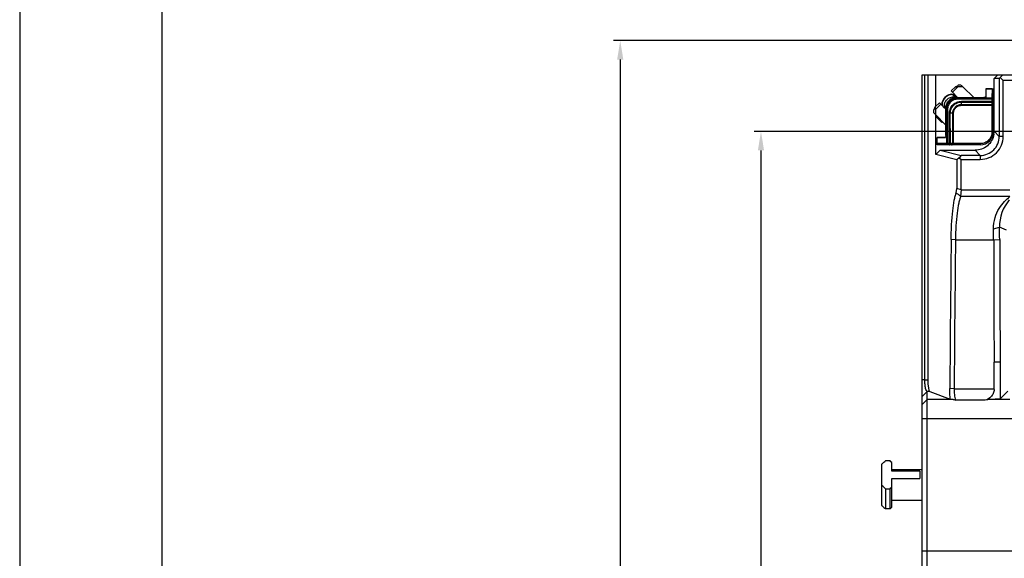
# Model space of a CAD drawing. Units: millimetres. Extents: x 359 to 1619, y 303 to 1194.
# Drawn here: x 359 to 618, y 784 to 926 of the extents above; entities that cross this region are included whole.
import ezdxf

# ---------------------------------------------------------------- set-up
doc = ezdxf.new("R2010")
doc.units = ezdxf.units.MM
doc.header["$LTSCALE"] = 0.15
doc.layers.get('Defpoints').update_dxf_attribs({"color": 8})
for name, color, linetype in [('1', 7, 'Continuous'), ('1_1', 7, 'Continuous'), ('1_4', 7, 'Continuous')]:
    doc.layers.add(name, color=color, linetype=linetype)

# ---------------------------------------------------------------- blocks, each defined once
blk = doc.blocks.new('_FILLED')
at = {"color": 0, "linetype": 'ByBlock'}
blk.add_solid([(0, 0), (-1, 0.163), (-1, -0.163)], dxfattribs=at)

msp = doc.modelspace()

# ---------------------------------------------------------------- linework, layer by layer
at = {"color": 3}
for p, q in [((630.47, 920.75), (515.26, 920.75)), ((517.01, 915.75), (517.01, 684.16)), ((623.47, 896.85), (552.27, 896.85)), ((554.02, 891.85), (554.02, 680.6))]:
    msp.add_line(p, q, dxfattribs=at)
at = {"color": 0, "linetype": 'Continuous'}
for p, q in [((605.63, 908.8), (605.17, 908.61)), ((605.87, 908.99), (605.75, 908.87)), ((606.95, 908.75), (606.62, 909.06)), ((606.62, 909.06), (607.13, 908.56)), ((605.16, 908.61), (604.05, 907.5)), ((604.05, 907.5), (604.39, 907.16)), ((604.39, 907.16), (605.79, 908.56)), ((604.39, 907.16), (605.72, 905.8)), ((607.13, 908.56), (605.79, 908.56)), ((607.64, 908.08), (606.95, 908.75)), ((609.99, 905.8), (607.13, 908.56)), ((610, 905.8), (609.08, 906.69)), ((613.16, 908.09), (613.14, 905.85)), ((613.16, 908.09), (613.16, 908.09)), ((613.16, 908.09), (615.09, 908.09)), ((614.79, 908.09), (613.16, 908.09)), ((614.79, 908.09), (614.77, 905.65)), ((614.79, 908.09), (615.09, 908.09)), ((615.09, 908.09), (615.07, 905.36)), ((615.09, 908.09), (615.09, 908.09)), ((615.09, 908.09), (615.09, 903.89)), ((600.94, 904.39), (599.84, 903.28)), ((599.88, 902.65), (601.28, 904.05)), ((600.94, 904.38), (600.94, 904.39)), ((600.94, 904.39), (600.97, 904.36)), ((600.97, 904.36), (601.28, 904.05)), ((601.64, 903.7), (601.11, 904.23)), ((602.6, 902.76), (601.28, 904.05)), ((601.77, 903.58), (601.64, 903.7)), ((602.71, 903.63), (602.64, 903.34)), ((602.81, 903.92), (602.71, 903.63)), ((602.93, 904.19), (602.81, 903.92)), ((603.09, 904.46), (602.93, 904.19)), ((603.27, 904.7), (603.09, 904.46)), ((603.47, 904.93), (603.27, 904.7)), ((603.69, 905.13), (603.47, 904.93)), ((603.94, 905.31), (603.69, 905.13)), ((604.2, 905.46), (603.94, 905.31)), ((604.48, 905.59), (604.2, 905.46)), ((604.76, 905.69), (604.48, 905.59)), ((605.06, 905.76), (604.76, 905.69)), ((605.36, 905.79), (605.06, 905.76)), ((605.59, 905.8), (605.36, 905.79)), ((605.59, 905.8), (605.59, 905.8)), ((605.59, 905.8), (605.77, 905.62)), ((605.59, 905.8), (612.64, 905.79)), ((605.59, 905.8), (612.64, 905.8)), ((614.76, 905.32), (605.76, 905.33)), ((614.76, 905.61), (605.77, 905.62)), ((606.72, 904.78), (614.76, 904.79)), ((606.72, 904.57), (614.76, 904.58)), ((606.73, 903.94), (606.72, 904.57)), ((606.73, 903.94), (614.77, 903.95)), ((606.73, 903.72), (614.76, 903.73)), ((612.64, 905.79), (612.64, 905.8)), ((612.67, 905.8), (612.64, 905.79)), ((612.67, 905.8), (612.64, 905.8)), ((614.77, 905.65), (614.76, 905.61)), ((614.76, 905.32), (614.76, 904.79)), ((614.76, 904.58), (614.76, 904.07)), ((614.76, 904.07), (614.77, 903.95)), ((614.76, 903.73), (614.76, 896.67)), ((615.07, 905.36), (615.06, 905.31)), ((615.06, 905.31), (615.06, 904.79)), ((615.06, 904.79), (615.07, 904.28)), ((615.07, 905.36), (615.07, 904.28)), ((615.07, 904.28), (615.07, 904.15)), ((615.07, 904.15), (615.07, 903.73)), ((615.07, 903.73), (615.07, 896.67)), ((615.09, 903.89), (615.09, 903.89)), ((615.09, 903.89), (615.09, 903.84)), ((615.09, 903.84), (615.09, 903.63)), ((615.09, 903.63), (615.09, 899.98)), ((599.39, 901.83), (599.88, 901.31)), ((599.57, 902.69), (599.46, 902.58)), ((599.64, 902.82), (599.83, 903.28)), ((599.84, 903.28), (599.83, 903.28)), ((599.88, 902.65), (599.88, 901.31)), ((599.88, 901.31), (602.6, 898.49)), ((601.77, 903.57), (601.77, 903.58)), ((601.77, 903.57), (602.46, 902.9)), ((602.61, 903.04), (602.6, 902.81)), ((602.6, 902.81), (602.6, 902.81)), ((602.61, 895.76), (602.6, 902.81)), ((602.61, 895.76), (602.6, 902.81)), ((602.6, 902.81), (602.78, 902.63)), ((602.64, 903.34), (602.61, 903.04)), ((602.78, 902.63), (602.78, 893.64)), ((603.07, 902.64), (603.08, 893.64)), ((603.61, 893.64), (603.6, 901.65)), ((603.82, 893.64), (603.81, 901.65)), ((604.44, 901.64), (603.81, 901.65)), ((604.45, 893.63), (604.44, 901.64)), ((604.67, 893.64), (604.66, 901.64)), ((615.09, 896.69), (615.09, 899.98)), ((615.09, 896.69), (615.07, 896.67)), ((600.35, 893.65), (600.35, 895.28)), ((602.55, 895.26), (600.35, 895.28)), ((600.35, 893.35), (600.35, 893.65)), ((602.75, 893.63), (600.35, 893.65)), ((603.04, 893.33), (600.35, 893.35)), ((600.36, 895.29), (602.34, 895.29)), ((602.34, 895.29), (602.33, 895.28)), ((602.33, 895.28), (602.56, 895.28)), ((602.61, 895.76), (602.6, 895.73)), ((602.61, 895.76), (602.6, 895.73)), ((602.61, 895.76), (602.61, 895.76)), ((602.78, 893.64), (602.75, 893.63)), ((603.08, 893.34), (603.04, 893.33)), ((604.12, 893.33), (603.04, 893.33)), ((603.61, 893.64), (603.08, 893.64)), ((603.61, 893.34), (603.08, 893.34)), ((604.12, 893.33), (603.61, 893.34)), ((604.32, 893.64), (603.82, 893.64)), ((604.24, 893.33), (604.11, 893.33)), ((604.67, 893.33), (604.24, 893.33)), ((604.45, 893.63), (604.32, 893.64)), ((611.73, 893.64), (604.67, 893.64)), ((611.73, 893.33), (604.67, 893.33)), ((585.75, 809.23), (585.75, 798.43)), ((587.95, 810.15), (586.75, 810.15)), ((588.45, 807.46), (588.45, 809.7)), ((588.45, 807.83), (596.45, 807.83)), ((595.75, 807.46), (588.45, 807.46)), ((588.45, 797.96), (588.45, 805.49)), ((588.45, 805.49), (595.75, 805.49)), ((595.75, 807.46), (595.75, 805.49)), ((586.75, 802.81), (586.75, 797.51)), ((586.75, 802.81), (587.95, 802.81)), ((587.95, 797.51), (587.95, 802.81)), ((587.95, 797.51), (586.75, 797.51)), ((588.45, 799.83), (596.45, 799.83))]:
    msp.add_line(p, q, dxfattribs=at)
for centre, radius, start, end in [((605.59, 902.79), 3.01, 89.9854, 95.085), ((632.62, 903.73), 17.85, 179.3191, 180.0033), ((605.61, 902.81), 3.01, 174.7438, 180.0135), ((611.73, 896.67), 3.33, 270.0001, 0.0001), ((611.76, 896.69), 3.33, 315.5497, 0.0002), ((602.33, 896.71), 1.43, 269.993, 279.3291), ((603.65, 875.81), 17.83, 89.4506, 90.1359), ((569.24, 788.69), 28.47, 47.5668, 48.9159), ((570, 823.42), 27.33, 311.0561, 312.4613), ((569.24, 818.97), 28.47, 311.0841, 312.4332)]:
    msp.add_arc(centre, radius, start, end, dxfattribs=at)
for centre, major_axis, ratio, start_param, end_param in [((592.08, 908.87), (13.7, 0.05), 0.062063, -0.149732, -0.062466), ((607.21, 908.99), (1.35, 0.01), 0.062063, 2.025956, 3.079127), ((605.83, 908.61), (0.675, 0.003), 0.062063, 9.275046, 10.933109), ((599.46, 901.23), (0.01, 1.35), 0.061191, 0.061576, 1.114747), ((599.57, 916.36), (0.05, 13.7), 0.061191, -3.080016, -2.99275), ((599.84, 902.61), (0.003, 0.675), 0.061191, -1.50922, 0.061577)]:
    msp.add_ellipse(centre, major_axis=major_axis, ratio=ratio, start_param=start_param, end_param=end_param, dxfattribs=at)
for points, knots in [([(602.61, 903.09), (602.63, 903.26), (602.69, 903.6), (602.87, 904.09), (603.13, 904.54), (603.47, 904.94), (603.87, 905.28), (604.32, 905.54), (604.81, 905.71), (605.15, 905.78), (605.32, 905.79)], [0, 0, 0, 0, 0.125043, 0.250019, 0.375011, 0.500001, 0.62499, 0.749989, 0.874976, 1, 1, 1, 1]), ([(605.77, 905.62), (605.57, 905.62), (605.18, 905.59), (604.61, 905.42), (604.09, 905.14), (603.64, 904.76), (603.26, 904.31), (602.98, 903.79), (602.81, 903.22), (602.78, 902.83), (602.78, 902.63)], [0, 0, 0, 0, 0.125003, 0.249997, 0.374992, 0.499986, 0.62498, 0.749982, 0.874992, 1, 1, 1, 1]), ([(605.76, 905.33), (605.59, 905.33), (605.23, 905.29), (604.72, 905.14), (604.26, 904.89), (603.84, 904.55), (603.51, 904.14), (603.26, 903.67), (603.1, 903.17), (603.07, 902.81), (603.07, 902.64)], [0, 0, 0, 0, 0.124998, 0.249992, 0.374987, 0.499984, 0.624981, 0.749985, 0.874995, 1, 1, 1, 1]), ([(603.6, 901.65), (603.6, 901.86), (603.64, 902.27), (603.82, 902.86), (604.11, 903.4), (604.5, 903.88), (604.97, 904.27), (605.52, 904.56), (606.11, 904.74), (606.52, 904.78), (606.72, 904.78)], [0, 0, 0, 0, 0.124997, 0.249997, 0.374999, 0.500002, 0.625005, 0.750007, 0.875005, 1, 1, 1, 1]), ([(603.81, 901.65), (603.81, 901.84), (603.85, 902.22), (604.02, 902.77), (604.29, 903.28), (604.65, 903.72), (605.09, 904.09), (605.6, 904.36), (606.15, 904.53), (606.53, 904.57), (606.72, 904.57)], [0, 0, 0, 0, 0.124997, 0.249997, 0.374999, 0.500002, 0.625005, 0.750007, 0.875005, 1, 1, 1, 1]), ([(604.44, 901.64), (604.44, 901.79), (604.47, 902.09), (604.6, 902.53), (604.82, 902.92), (605.1, 903.27), (605.45, 903.56), (605.85, 903.77), (606.28, 903.91), (606.58, 903.94), (606.73, 903.94)], [0, 0, 0, 0, 0.124986, 0.250004, 0.374997, 0.500002, 0.625007, 0.75, 0.875016, 1, 1, 1, 1]), ([(604.66, 901.64), (604.66, 901.78), (604.68, 902.05), (604.8, 902.44), (605, 902.81), (605.26, 903.12), (605.57, 903.38), (605.93, 903.58), (606.32, 903.69), (606.6, 903.72), (606.73, 903.72)], [0, 0, 0, 0, 0.124986, 0.250004, 0.374998, 0.500002, 0.625007, 0.75, 0.875016, 1, 1, 1, 1]), ([(605.76, 905.33), (605.76, 905.36), (605.76, 905.43), (605.76, 905.51), (605.76, 905.56), (605.76, 905.59), (605.77, 905.61), (605.77, 905.62), (605.77, 905.62)], [0, 0, 0, 0, 0.36579, 0.680599, 0.8051, 0.901939, 0.967599, 1, 1, 1, 1]), ([(606.72, 904.78), (606.72, 904.76), (606.72, 904.69), (606.72, 904.62), (606.72, 904.57)], [0, 0, 0, 0, 0.274797, 1, 1, 1, 1]), ([(606.73, 903.72), (606.73, 903.74), (606.73, 903.81), (606.73, 903.88), (606.73, 903.94)], [0, 0, 0, 0, 0.274797, 1, 1, 1, 1]), ([(613.14, 905.85), (613.14, 905.85), (613.13, 905.85), (613.12, 905.84), (613.09, 905.84), (613.05, 905.83), (612.99, 905.82), (612.92, 905.81), (612.84, 905.81), (612.76, 905.8), (612.7, 905.8), (612.67, 905.8)], [0, 0, 0, 0, 0.010971, 0.029814, 0.095118, 0.194624, 0.32265, 0.472955, 0.639488, 0.816788, 1, 1, 1, 1]), ([(615.06, 905.31), (615.06, 905.35), (615.05, 905.43), (614.98, 905.53), (614.88, 905.6), (614.8, 905.61), (614.76, 905.61)], [0, 0, 0, 0, 0.249636, 0.499498, 0.749662, 1, 1, 1, 1]), ([(614.76, 905.61), (614.76, 905.61), (614.76, 905.6), (614.76, 905.58), (614.76, 905.55), (614.76, 905.5), (614.76, 905.42), (614.76, 905.35), (614.76, 905.32)], [0, 0, 0, 0, 0.032401, 0.098061, 0.1949, 0.319401, 0.63421, 1, 1, 1, 1]), ([(615.06, 905.31), (615.06, 905.32), (615.06, 905.31), (615.05, 905.32), (615.05, 905.32), (615.04, 905.32), (615.02, 905.32), (615, 905.32), (614.97, 905.32), (614.92, 905.32), (614.87, 905.32), (614.81, 905.32), (614.78, 905.32), (614.76, 905.32)], [0, 0, 0, 0, 0.00613, 0.021631, 0.04639, 0.080231, 0.122801, 0.173668, 0.298394, 0.449516, 0.621308, 0.807379, 1, 1, 1, 1]), ([(615.06, 904.79), (615.06, 904.79), (615.06, 904.79), (615.05, 904.79), (615.05, 904.79), (615.03, 904.79), (615.02, 904.79), (615, 904.79), (614.97, 904.79), (614.92, 904.79), (614.87, 904.79), (614.81, 904.79), (614.78, 904.79), (614.76, 904.79)], [0, 0, 0, 0, 0.006129, 0.02163, 0.046389, 0.080228, 0.122797, 0.173662, 0.298387, 0.449506, 0.621294, 0.807373, 1, 1, 1, 1]), ([(615.06, 904.79), (615.06, 904.77), (615.06, 904.74), (615.03, 904.69), (614.97, 904.63), (614.87, 904.59), (614.8, 904.58), (614.76, 904.58)], [0, 0, 0, 0, 0.102556, 0.2095, 0.444373, 0.712015, 1, 1, 1, 1]), ([(614.76, 904.79), (614.76, 904.77), (614.76, 904.7), (614.76, 904.63), (614.76, 904.58)], [0, 0, 0, 0, 0.274797, 1, 1, 1, 1]), ([(615.07, 903.73), (615.07, 903.73), (615.07, 903.73), (615.07, 903.73), (615.06, 903.73), (615.06, 903.73), (615.05, 903.73), (615.04, 903.73), (615.03, 903.73), (615.02, 903.73), (615, 903.73), (614.97, 903.73), (614.93, 903.73), (614.88, 903.73), (614.82, 903.73), (614.78, 903.73), (614.76, 903.73)], [0, 0, 0, 0, 0.001373, 0.005089, 0.011187, 0.019653, 0.043611, 0.076786, 0.118937, 0.169574, 0.228147, 0.294105, 0.445697, 0.618559, 0.806145, 1, 1, 1, 1]), ([(615.07, 905.36), (615.07, 905.39), (615.05, 905.47), (614.98, 905.57), (614.89, 905.64), (614.81, 905.65), (614.77, 905.65)], [0, 0, 0, 0, 0.24957, 0.499431, 0.749626, 1, 1, 1, 1]), ([(615.07, 904.28), (615.07, 904.26), (615.05, 904.2), (614.98, 904.13), (614.88, 904.08), (614.8, 904.07), (614.77, 904.07)], [0, 0, 0, 0, 0.207949, 0.442789, 0.710917, 1, 1, 1, 1]), ([(615.07, 904.15), (615.07, 904.13), (615.05, 904.07), (614.98, 904), (614.88, 903.95), (614.8, 903.94), (614.77, 903.95)], [0, 0, 0, 0, 0.207949, 0.44279, 0.710917, 1, 1, 1, 1]), ([(603.07, 902.64), (603.03, 902.64), (602.97, 902.64), (602.89, 902.64), (602.84, 902.64), (602.81, 902.63), (602.79, 902.63), (602.78, 902.63), (602.78, 902.63)], [0, 0, 0, 0, 0.366137, 0.681071, 0.805544, 0.902295, 0.967806, 1, 1, 1, 1]), ([(603.6, 901.65), (603.62, 901.65), (603.69, 901.65), (603.76, 901.65), (603.81, 901.65)], [0, 0, 0, 0, 0.274692, 1, 1, 1, 1]), ([(604.66, 901.64), (604.64, 901.64), (604.57, 901.64), (604.5, 901.64), (604.44, 901.64)], [0, 0, 0, 0, 0.274692, 1, 1, 1, 1]), ([(614.76, 896.67), (614.76, 896.47), (614.72, 896.07), (614.55, 895.5), (614.27, 894.97), (613.89, 894.51), (613.43, 894.13), (612.9, 893.85), (612.33, 893.67), (611.93, 893.64), (611.73, 893.64)], [0, 0, 0, 0, 0.124963, 0.249937, 0.374946, 0.499964, 0.624972, 0.749963, 0.874962, 1, 1, 1, 1]), ([(615.04, 896.67), (615.01, 896.67), (614.91, 896.67), (614.82, 896.67), (614.76, 896.67)], [0, 0, 0, 0, 0.399592, 1, 1, 1, 1]), ([(615.07, 896.67), (615.07, 896.67), (615.07, 896.67), (615.07, 896.67), (615.06, 896.67), (615.06, 896.67), (615.05, 896.67), (615.05, 896.67), (615.04, 896.67)], [0, 0, 0, 0, 0.017878, 0.06627, 0.145685, 0.255947, 0.567948, 1, 1, 1, 1]), ([(602.6, 895.73), (602.6, 895.7), (602.6, 895.65), (602.59, 895.56), (602.59, 895.49), (602.58, 895.42), (602.57, 895.36), (602.57, 895.31), (602.56, 895.28), (602.55, 895.27), (602.55, 895.26), (602.55, 895.26)], [0, 0, 0, 0, 0.183268, 0.36066, 0.527341, 0.677769, 0.805895, 0.905382, 0.970512, 0.989207, 1, 1, 1, 1]), ([(603.04, 893.33), (603.01, 893.33), (602.93, 893.35), (602.83, 893.41), (602.76, 893.51), (602.75, 893.59), (602.75, 893.63)], [0, 0, 0, 0, 0.249646, 0.499502, 0.74965, 1, 1, 1, 1]), ([(603.08, 893.34), (603.05, 893.34), (602.97, 893.35), (602.87, 893.42), (602.8, 893.52), (602.78, 893.6), (602.78, 893.64)], [0, 0, 0, 0, 0.249646, 0.499502, 0.749656, 1, 1, 1, 1]), ([(603.08, 893.64), (603.04, 893.64), (602.98, 893.64), (602.9, 893.64), (602.84, 893.64), (602.82, 893.64), (602.8, 893.64), (602.79, 893.64), (602.78, 893.64)], [0, 0, 0, 0, 0.366137, 0.681071, 0.805544, 0.902295, 0.967806, 1, 1, 1, 1]), ([(603.08, 893.34), (603.08, 893.34), (603.08, 893.34), (603.08, 893.35), (603.08, 893.35), (603.08, 893.36), (603.08, 893.38), (603.08, 893.4), (603.08, 893.43), (603.08, 893.48), (603.08, 893.53), (603.08, 893.58), (603.08, 893.62), (603.08, 893.64)], [0, 0, 0, 0, 0.006043, 0.021453, 0.04613, 0.0799, 0.122414, 0.173241, 0.297939, 0.449094, 0.620974, 0.807181, 1, 1, 1, 1]), ([(603.61, 893.34), (603.63, 893.34), (603.65, 893.34), (603.71, 893.37), (603.77, 893.43), (603.81, 893.53), (603.82, 893.6), (603.82, 893.64)], [0, 0, 0, 0, 0.10248, 0.209343, 0.444127, 0.711838, 1, 1, 1, 1]), ([(603.61, 893.34), (603.61, 893.34), (603.61, 893.34), (603.61, 893.35), (603.61, 893.35), (603.61, 893.36), (603.61, 893.38), (603.61, 893.4), (603.61, 893.43), (603.61, 893.48), (603.61, 893.53), (603.61, 893.58), (603.61, 893.62), (603.61, 893.64)], [0, 0, 0, 0, 0.006042, 0.021451, 0.046127, 0.079896, 0.122407, 0.173231, 0.297918, 0.449061, 0.620938, 0.807168, 1, 1, 1, 1]), ([(604.12, 893.33), (604.14, 893.33), (604.2, 893.35), (604.27, 893.42), (604.32, 893.52), (604.33, 893.6), (604.33, 893.64)], [0, 0, 0, 0, 0.207837, 0.443074, 0.711329, 1, 1, 1, 1]), ([(604.24, 893.33), (604.27, 893.33), (604.33, 893.35), (604.4, 893.42), (604.44, 893.52), (604.45, 893.6), (604.45, 893.63)], [0, 0, 0, 0, 0.207787, 0.442537, 0.710735, 1, 1, 1, 1]), ([(604.67, 893.64), (604.65, 893.64), (604.58, 893.64), (604.51, 893.64), (604.45, 893.63)], [0, 0, 0, 0, 0.274693, 1, 1, 1, 1]), ([(604.67, 893.33), (604.67, 893.33), (604.67, 893.33), (604.67, 893.33), (604.67, 893.34), (604.67, 893.34), (604.67, 893.35), (604.67, 893.36), (604.67, 893.37), (604.67, 893.38), (604.67, 893.4), (604.67, 893.43), (604.67, 893.47), (604.67, 893.52), (604.67, 893.58), (604.67, 893.62), (604.67, 893.64)], [0, 0, 0, 0, 0.001347, 0.005017, 0.011068, 0.019488, 0.043361, 0.076464, 0.118556, 0.16915, 0.227695, 0.293641, 0.445257, 0.618206, 0.805941, 1, 1, 1, 1]), ([(611.73, 893.38), (611.73, 893.4), (611.73, 893.48), (611.73, 893.57), (611.73, 893.64)], [0, 0, 0, 0, 0.192637, 1, 1, 1, 1]), ([(611.73, 893.33), (611.73, 893.33), (611.73, 893.33), (611.73, 893.34), (611.73, 893.34), (611.73, 893.35), (611.73, 893.35), (611.73, 893.37), (611.73, 893.38), (611.73, 893.38)], [0, 0, 0, 0, 0.016894, 0.065275, 0.145179, 0.256221, 0.397963, 0.569913, 1, 1, 1, 1]), ([(585.75, 809.23), (585.83, 809.31), (586.15, 809.62), (586.49, 809.92), (586.75, 810.15)], [0, 0, 0, 0, 0.248036, 1, 1, 1, 1]), ([(586.75, 802.81), (586.66, 802.89), (586.32, 803.19), (585.99, 803.49), (585.75, 803.73)], [0, 0, 0, 0, 0.251793, 1, 1, 1, 1]), ([(585.75, 798.43), (585.83, 798.35), (586.15, 798.04), (586.49, 797.73), (586.75, 797.51)], [0, 0, 0, 0, 0.248036, 1, 1, 1, 1])]:
    msp.add_open_spline(points, degree=3, knots=knots, dxfattribs=at)
at = {"layer": '1', "color": 0, "linetype": 'Continuous'}
for p, q in [((596.45, 411.85), (596.45, 911.75)), ((596.45, 911.75), (645.98, 911.75)), ((597.1, 831.45), (597.1, 911.75)), ((597.89, 911.75), (597.89, 831.43)), ((600, 903.45), (600, 911.75)), ((615.32, 910.75), (616.32, 911.75)), ((616.94, 911), (617.66, 911.75)), ((615.32, 896.9), (615.32, 910.75)), ((616.68, 910.75), (615.32, 910.75)), ((616.68, 910.75), (616.67, 895.52)), ((616.94, 911), (616.68, 910.75)), ((617.72, 910.25), (616.94, 911)), ((617.72, 895.52), (617.72, 910.25)), ((631.82, 910.25), (617.72, 910.25)), ((604.85, 906.32), (605.37, 905.8)), ((600, 890.74), (600, 901.19)), ((615.31, 896.88), (616.67, 895.52)), ((617.72, 895.52), (616.67, 895.52)), ((600, 890.74), (601.16, 891.88)), ((605.48, 889.38), (600, 890.74)), ((601.15, 891.88), (606.63, 890.52)), ((601.16, 891.88), (610.31, 891.88)), ((611.68, 890.52), (610.32, 891.88)), ((606.13, 889.92), (605.48, 889.38)), ((605.48, 889.38), (605.48, 881.81)), ((606.63, 890.52), (606.13, 889.92)), ((606.13, 889.92), (606.62, 889.48)), ((606.62, 881.49), (606.62, 889.48)), ((606.62, 889.48), (611.68, 889.48)), ((611.68, 890.52), (606.63, 890.52)), ((611.68, 890.52), (611.68, 889.48)), ((605.36, 880.65), (605.48, 881.81)), ((606.66, 881.48), (605.48, 881.81)), ((606.65, 881.43), (606.48, 879.79)), ((606.62, 881.43), (619.46, 881.43)), ((619.44, 879.68), (606.55, 879.68)), ((615.18, 871.17), (616.76, 871.64)), ((618.58, 870.89), (616.76, 871.64)), ((605.17, 868.29), (604.03, 868.38)), ((605.17, 868.29), (615.21, 868.29)), ((615.21, 868.29), (616.79, 868.42)), ((616.9, 836.16), (615.32, 836.16)), ((597.1, 831.45), (596.45, 831.45)), ((597.1, 831.45), (597.89, 831.43)), ((604.81, 829.09), (603.67, 829.15)), ((604.81, 829.09), (615.34, 829.09)), ((596.45, 827.09), (597.75, 828.39)), ((597.75, 826.31), (596.45, 825.01)), ((597.75, 779.26), (597.75, 828.39)), ((598.4, 828.37), (597.75, 828.39)), ((604.58, 826.31), (597.75, 826.31)), ((598.4, 828.37), (603.8, 826.36)), ((613, 826.08), (605.22, 826.08)), ((616.93, 826.44), (614.33, 826.31)), ((619.45, 826.31), (614.33, 826.31)), ((616.93, 826.44), (618.94, 828.45)), ((596.45, 821.32), (620.95, 821.32)), ((620.95, 786.34), (596.45, 786.34))]:
    msp.add_line(p, q, dxfattribs=at)
for centre, radius, start, end in [((604.59, 903.61), 3.1, 104.8985, 165.0002), ((604.07, 905.54), 1.1, 45.0001, 104.715), ((602.65, 904.12), 1.1, 165.0001, 202.6108), ((610.24, 896.9), 5.08, 351.0538, 359.9635), ((611.68, 895.52), 6.04, 269.9552, 0.1318), ((441.99, 667.95), 268.2, 52.1703, 52.4727), ((588.48, 868.36), 21.33, 32.06, 32.4138), ((627.54, 871.85), 10.79, 139.5604, 181.1267), ((409.65, 867.4), 205.56, 0.2493, 1.0508), ((356.92, 867.4), 259.87, 0.2241, 0.9352), ((11127.15, 753.09), 10523.75, 179.372262, 179.585854), ((11103.04, 753.17), 10498.5, 179.371685, 179.585625), ((620.08, 828.94), 15.26, 179.4235, 180.002), ((612.49, 829.09), 2.86, 357.056, 0.1486), ((598.55, 735.92), 90.59, 86.185, 86.6772), ((614.61, 820.68), 5.64, 92.8575, 106.63)]:
    msp.add_arc(centre, radius, start, end, dxfattribs=at)
msp.add_ellipse((598.42, 831.37), major_axis=(-0.01, 3), ratio=0.176476, start_param=1.549676, end_param=3.075132, dxfattribs=at)
for points, knots in [([(615.25, 896.11), (615.16, 895.53), (614.77, 894.39), (613.63, 893), (612.08, 892.09), (610.89, 891.88), (610.31, 891.88)], [0, 0, 0, 0, 0.250116, 0.50007, 0.750021, 1, 1, 1, 1]), ([(611.68, 890.52), (612.33, 890.52), (613.64, 890.79), (615.31, 891.89), (616.41, 893.56), (616.67, 894.87), (616.67, 895.52)], [0, 0, 0, 0, 0.250174, 0.5, 0.749826, 1, 1, 1, 1]), ([(604.03, 868.38), (604.04, 869.71), (604.12, 872.23), (604.38, 875.7), (604.72, 878.2), (605.06, 879.77), (605.26, 880.39), (605.36, 880.65)], [0, 0, 0, 0, 0.322146, 0.61072, 0.842479, 0.931297, 1, 1, 1, 1]), ([(606.55, 879.68), (606.44, 879.45), (606.24, 878.89), (605.88, 877.46), (605.54, 875.14), (605.26, 871.91), (605.18, 869.54), (605.17, 868.29)], [0, 0, 0, 0, 0.066475, 0.15367, 0.384411, 0.674615, 1, 1, 1, 1]), ([(615.18, 871.17), (615.16, 872.17), (615.42, 874.09), (616.52, 876.55), (617.93, 878.36), (618.95, 879.3), (619.44, 879.68)], [0, 0, 0, 0, 0.306645, 0.578098, 0.812812, 1, 1, 1, 1]), ([(615.21, 868.29), (615.22, 865.62), (615.26, 860.93), (615.28, 854.24), (615.26, 848.22), (615.29, 842.19), (615.32, 838.17), (615.32, 836.16)], [0, 0, 0, 0, 0.249861, 0.43732, 0.624832, 0.812393, 1, 1, 1, 1]), ([(616.79, 868.42), (616.8, 865.73), (616.84, 854.98), (616.88, 844.23), (616.9, 836.16)], [0, 0, 0, 0, 0.24986, 1, 1, 1, 1]), ([(597.75, 828.39), (597.71, 828.41), (597.62, 828.48), (597.45, 828.75), (597.28, 829.34), (597.16, 830.29), (597.11, 831.03), (597.1, 831.45)], [0, 0, 0, 0, 0.041091, 0.103393, 0.299859, 0.605762, 1, 1, 1, 1]), ([(603.8, 826.36), (603.78, 826.57), (603.69, 827.5), (603.67, 828.43), (603.67, 829.15)], [0, 0, 0, 0, 0.224664, 1, 1, 1, 1]), ([(604.81, 828.94), (604.81, 828.63), (604.83, 828.03), (604.91, 827.22), (605.03, 826.57), (605.14, 826.21), (605.22, 826.08)], [0, 0, 0, 0, 0.322659, 0.613516, 0.84523, 1, 1, 1, 1]), ([(615.34, 828.94), (615.32, 828.57), (615.14, 827.86), (614.4, 826.77), (613.56, 826.25), (613, 826.08)], [0, 0, 0, 0, 0.284877, 0.545533, 1, 1, 1, 1]), ([(604.58, 826.31), (604.71, 826.3), (604.93, 826.27), (605.17, 826.16), (605.22, 826.08)], [0, 0, 0, 0, 0.57751, 1, 1, 1, 1])]:
    msp.add_open_spline(points, degree=3, knots=knots, dxfattribs=at)
for points in [[(615.34, 829.09), (615.34, 831.45), (615.33, 833.81), (615.32, 836.16)], [(616.9, 836.16), (616.91, 832.92), (616.92, 829.68), (616.93, 826.44)]]:
    msp.add_open_spline(points, degree=3, dxfattribs=at)
at = {"layer": '1_1', "color": 0, "linetype": 'Continuous'}
for p, q in [((604.77, 906.25), (605.24, 905.78)), ((601.95, 903.42), (602.6, 902.77))]:
    msp.add_line(p, q, dxfattribs=at)
for centre, radius, start, end in [((604.59, 903.61), 3, 105.0001, 165.0001), ((604.07, 905.54), 1, 45.0001, 105.0001), ((602.65, 904.12), 1, 165.0001, 225.0001), ((604.61, 903.58), 2.36, 179.2757, 192.7269)]:
    msp.add_arc(centre, radius, start, end, dxfattribs=at)
msp.add_open_spline([(602.25, 903.61), (602.25, 903.78), (602.29, 904.13), (602.47, 904.63), (602.76, 905.08), (603.14, 905.45), (603.59, 905.73), (604.09, 905.9), (604.61, 905.96), (604.96, 905.92), (605.13, 905.89)], degree=3, knots=[0, 0, 0, 0, 0.125002, 0.249998, 0.375002, 0.500006, 0.625009, 0.75001, 0.875002, 1, 1, 1, 1], dxfattribs=at)
at = {"layer": '1_4', "color": 0, "linetype": 'Continuous'}
for p, q in [((605.55, 905.98), (605.36, 905.79)), ((602.46, 902.9), (602.46, 902.9)), ((600.37, 900.8), (600.17, 900.6)), ((600.17, 900.6), (601.58, 899.19)), ((601.76, 899.37), (601.58, 899.19))]:
    msp.add_line(p, q, dxfattribs=at)
at = {"layer": 'Defpoints'}
for points in [[(359.09, 1193.84), (359.09, 302.56), (1619.09, 302.56), (1619.09, 1193.84)], [(1581.59, 1175.84), (1581.59, 371.56), (396.59, 371.56), (396.59, 1175.84)]]:
    msp.add_lwpolyline(points, close=True, dxfattribs=at)

# ---------------------------------------------------------------- block references
at = {"color": 3, "xscale": 5, "yscale": 5, "zscale": 5, "rotation": 90}
for p in [(517.01, 920.75), (554.02, 896.85)]:
    msp.add_blockref('_FILLED', p, dxfattribs=at)

doc.saveas('drawing.dxf')
